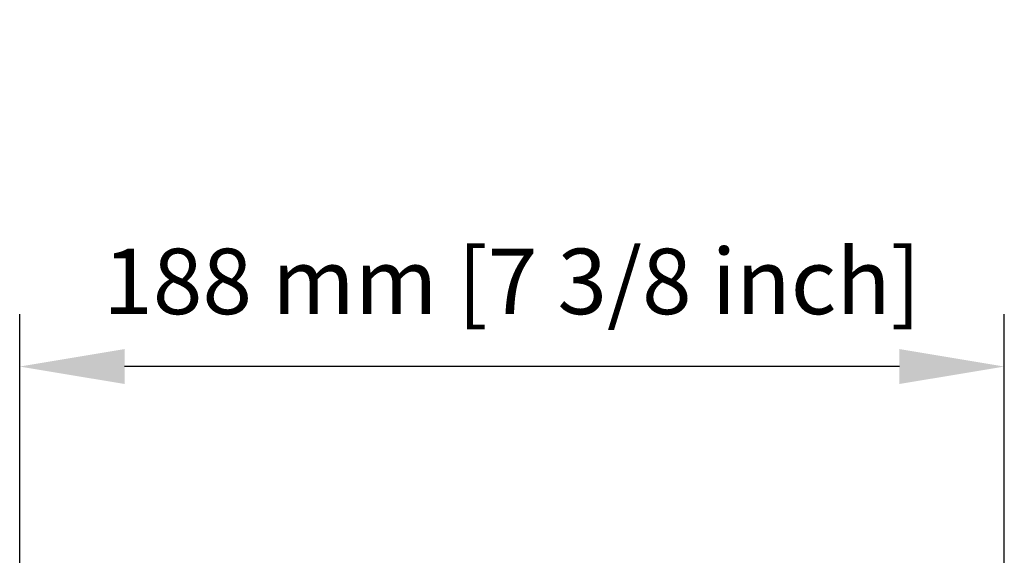
# Model space of a CAD drawing. Extents: x 110 to 846, y 28 to 598.
# Drawn here: x 246 to 434, y 496 to 598 of the extents above; entities that cross this region are included whole.
import ezdxf

# ---------------------------------------------------------------- set-up
doc = ezdxf.new("R2010")
doc.units = 0
doc.header["$LTSCALE"] = 25
doc.layers.get('DEFPOINTS').update_dxf_attribs({"linetype": 'CONTINUOUS'})
doc.layers.add('DIM', color=7, linetype='CONTINUOUS')
doc.dimstyles.new('Line_Drawings', dxfattribs={"dimscale": 5, "dimtxt": 2.5, "dimasz": 4, "dimexe": 2, "dimexo": 1, "dimgap": 2, "dimtad": 1, "dimdec": 0, "dimzin": 0, "dimdsep": 46, "dimtxsty": 'Standard', "dimcen": 0, "dimclrt": 6, "dimadec": 0, "dimazin": 0, "dimtfac": 1, "dimtdec": 0, "dimtofl": 0, "dimtmove": 0, "dimatfit": 3, "dimfxl": 2, "dimtolj": 1, "dimtzin": 0, "dimarcsym": 0})

# ---------------------------------------------------------------- blocks, each defined once
blk = doc.blocks.new('*D15')
at = {"layer": 'DEFPOINTS', "color": 0, "transparency": 16777216}
for p in [(246.18, 531.69), (246.18, 375.51), (434.06, 375.51)]:
    blk.add_point(p, dxfattribs=at)
at = {"layer": 'DIM', "color": 0, "lineweight": -2, "transparency": 16777216}
for p, q in [((246.18, 380.51), (246.18, 541.69)), ((434.06, 380.51), (434.06, 541.69)), ((414.06, 531.69), (266.18, 531.69))]:
    blk.add_line(p, q, dxfattribs=at)
at = {"layer": 'DIM', "color": 0, "transparency": 16777216}
for points in [[(266.18, 535.02), (266.18, 528.36), (246.18, 531.69)], [(414.06, 535.02), (414.06, 528.36), (434.06, 531.69)]]:
    blk.add_solid(points, dxfattribs=at)
at = {"layer": 'DIM', "color": 6, "transparency": 16777216, "insert": (340.12, 547.94), "char_height": 12.5, "attachment_point": 5}
blk.add_mtext('\\A1;188 mm [7 3/8 inch]', dxfattribs=at)

msp = doc.modelspace()

# ---------------------------------------------------------------- dimensions: what is measured, and where the dimension line sits
at = {"layer": 'DIM'}
dim = msp.add_linear_dim(base=(246.18, 531.69), p1=(434.06, 375.51), p2=(246.18, 375.51), dimstyle='Line_Drawings', override={"dimpost": ' mm'}, dxfattribs=at)
dim.commit()
dim.dimension.update_dxf_attribs({"geometry": '*D15', "text_midpoint": (340.12, 531.69), "dimtype": 160})

doc.saveas('drawing.dxf')
